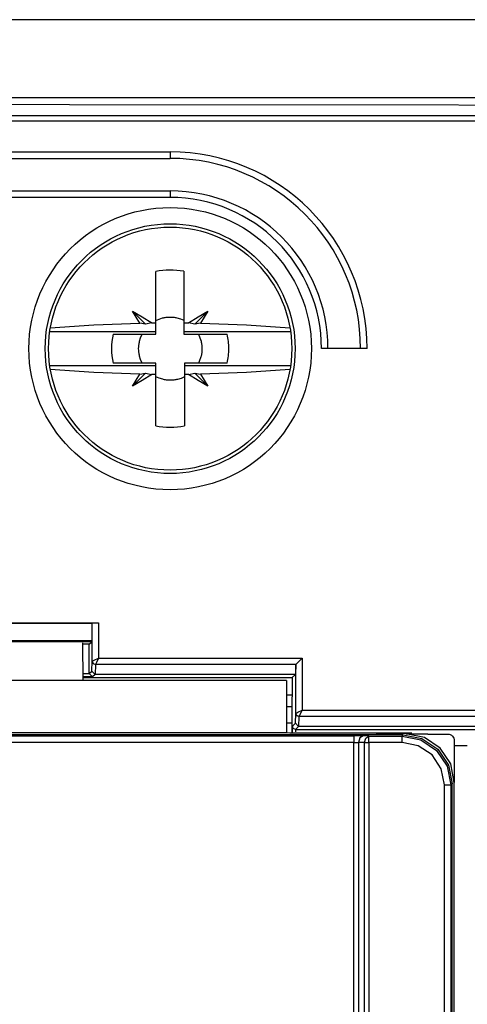
# Model space of a CAD drawing. Extents: x 29 to 330, y 12 to 292.
# Drawn here: x 281 to 295, y 105 to 135 of the extents above; entities that cross this region are included whole.
import ezdxf

# ---------------------------------------------------------------- set-up
doc = ezdxf.new("R2010")
doc.units = 0
doc.header["$MEASUREMENT"] = 0
doc.layers.add('VRSTVA_1', color=7, linetype='CONTINUOUS')

msp = doc.modelspace()

# ---------------------------------------------------------------- linework, layer by layer
at = {"layer": 'VRSTVA_1', "color": 7}
for points in [[(330.403, 134.868), (186.603, 134.868)], [(186.603, 132.481), (330.403, 132.481)], [(258.502, 132.288), (330.202, 132.225)], [(258.502, 131.92), (330.202, 131.92)], [(330.202, 131.747), (186.803, 131.747)], [(267.503, 130.807), (285.502, 130.807)], [(285.502, 130.807), (285.502, 130.665), (285.502, 130.607)], [(267.503, 130.607), (285.502, 130.607)], [(267.503, 129.607), (285.502, 129.607)], [(285.502, 129.607), (285.502, 129.548), (285.502, 129.407)], [(285.502, 129.407), (267.503, 129.407)], [(285.06, 125.554), (285.06, 126.353), (285.06, 127.136)], [(285.92, 127.14), (285.92, 126.355), (285.92, 125.554)], [(284.35, 125.915), (284.749, 125.516)], [(284.572, 125.546), (284.459, 125.73), (284.35, 125.915)], [(284.35, 125.915), (284.646, 125.739), (284.937, 125.552)], [(286.068, 125.552), (286.36, 125.739), (286.655, 125.915)], [(286.255, 125.516), (286.655, 125.915)], [(286.655, 125.915), (286.546, 125.73), (286.432, 125.546)], [(281.825, 125.399), (283.16, 125.495), (284.572, 125.546)], [(284.749, 125.516), (284.572, 125.546)], [(284.937, 125.552), (284.749, 125.516)], [(284.937, 125.552), (284.999, 125.553), (285.06, 125.554)], [(285.06, 125.624), (285.162, 125.67), (285.268, 125.704), (285.295, 125.71), (285.322, 125.716), (285.349, 125.72), (285.377, 125.725), (285.432, 125.731), (285.488, 125.733), (285.543, 125.733), (285.599, 125.729), (285.626, 125.726), (285.654, 125.722), (285.681, 125.718), (285.709, 125.712), (285.816, 125.683), (285.92, 125.642)], [(285.06, 125.281), (285.06, 125.554)], [(285.92, 125.554), (285.92, 125.281)], [(285.92, 125.554), (285.994, 125.553), (286.068, 125.552)], [(286.255, 125.516), (286.068, 125.552)], [(286.432, 125.546), (286.255, 125.516)], [(286.432, 125.546), (287.845, 125.495), (289.18, 125.399)], [(285.06, 125.281), (281.806, 125.281)], [(285.06, 125.205), (285.06, 125.281)], [(285.92, 125.281), (285.92, 125.205)], [(289.199, 125.281), (285.92, 125.281)], [(283.755, 125.205), (285.06, 125.205)], [(284.643, 124.321), (284.597, 124.426), (284.563, 124.535), (284.557, 124.563), (284.552, 124.591), (284.547, 124.619), (284.543, 124.648), (284.538, 124.705), (284.536, 124.762), (284.538, 124.819), (284.543, 124.876), (284.547, 124.904), (284.551, 124.933), (284.557, 124.961), (284.563, 124.989), (284.597, 125.099), (284.643, 125.205)], [(285.92, 125.205), (287.25, 125.205)], [(286.371, 125.205), (286.418, 125.099), (286.451, 124.99), (286.457, 124.962), (286.462, 124.934), (286.468, 124.905), (286.471, 124.877), (286.476, 124.82), (286.478, 124.763)], [(286.478, 124.763), (286.471, 124.649), (286.451, 124.536), (286.444, 124.509), (286.436, 124.481), (286.427, 124.453), (286.418, 124.426), (286.396, 124.372), (286.371, 124.321)], [(291.546, 124.763), (290.147, 124.763)], [(285.06, 124.321), (283.755, 124.321)], [(285.06, 124.245), (285.06, 124.321)], [(285.944, 124.321), (285.944, 124.245)], [(287.25, 124.321), (285.944, 124.321)], [(281.806, 124.245), (285.06, 124.245)], [(284.572, 123.979), (283.16, 124.031), (281.825, 124.125)], [(285.06, 123.972), (285.06, 124.245)], [(285.944, 124.245), (285.944, 123.972)], [(285.944, 124.245), (289.199, 124.245)], [(289.18, 124.125), (287.845, 124.031), (286.432, 123.979)], [(284.35, 123.61), (284.749, 124.01)], [(284.35, 123.61), (284.459, 123.795), (284.572, 123.979)], [(284.937, 123.973), (284.646, 123.786), (284.35, 123.61)], [(284.572, 123.979), (284.749, 124.01)], [(284.749, 124.01), (284.937, 123.973)], [(285.06, 123.972), (284.999, 123.972), (284.937, 123.973)], [(285.06, 122.389), (285.06, 123.172), (285.06, 123.972)], [(285.943, 123.895), (285.838, 123.85), (285.729, 123.817), (285.701, 123.811), (285.673, 123.806), (285.644, 123.801), (285.616, 123.797), (285.558, 123.793), (285.501, 123.792), (285.444, 123.794), (285.388, 123.799), (285.359, 123.803), (285.331, 123.808), (285.303, 123.813), (285.275, 123.82), (285.166, 123.854), (285.062, 123.9)], [(286.068, 123.973), (286.006, 123.972), (285.944, 123.972)], [(285.944, 123.972), (285.944, 123.172), (285.944, 122.389)], [(286.068, 123.973), (286.255, 124.01)], [(286.655, 123.61), (286.36, 123.786), (286.068, 123.973)], [(286.655, 123.61), (286.255, 124.01)], [(286.255, 124.01), (286.432, 123.979)], [(286.432, 123.979), (286.546, 123.795), (286.655, 123.61)], [(280.575, 116.325), (283.102, 116.325)], [(280.604, 116.339), (283.307, 116.339)], [(283.102, 116.325), (283.1, 116.183), (283.099, 115.797)], [(283.102, 116.325), (283.107, 116.337)], [(283.107, 116.337), (283.166, 116.338), (283.307, 116.339)], [(283.107, 115.157), (283.107, 116.337)], [(283.307, 116.339), (283.307, 115.257)], [(283.099, 115.759), (280.555, 115.759)], [(280.557, 115.797), (283.099, 115.797)], [(282.812, 115.727), (282.822, 114.563)], [(283.021, 115.682), (282.812, 115.682)], [(283.021, 115.682), (283.099, 115.759)], [(283.021, 114.782), (283.021, 115.682)], [(283.099, 115.797), (283.099, 115.759)], [(283.108, 115.157), (283.173, 115.19), (283.307, 115.257)], [(283.307, 115.257), (283.24, 115.122), (283.208, 115.058)], [(283.307, 115.257), (289.558, 115.257)], [(289.358, 115.058), (289.423, 115.122), (289.558, 115.257)], [(289.558, 115.257), (289.558, 113.657)], [(283.096, 114.856), (283.107, 115.157)], [(283.107, 115.157), (283.137, 115.086), (283.208, 115.058)], [(283.107, 115.157), (283.108, 115.157)], [(283.108, 115.157), (283.138, 115.088), (283.208, 115.058)], [(283.208, 115.058), (283.196, 114.756)], [(283.208, 115.058), (283.208, 115.058)], [(289.358, 115.058), (283.208, 115.058)], [(289.357, 115.056), (289.346, 114.756)], [(289.357, 115.056), (289.358, 115.058)], [(289.357, 113.557), (289.357, 115.056)], [(282.82, 114.782), (283.021, 114.782)], [(283.121, 114.681), (282.821, 114.681)], [(282.821, 114.661), (289.251, 114.661)], [(283.021, 114.782), (283.096, 114.856)], [(283.021, 114.782), (283.021, 114.782)], [(283.121, 114.681), (283.021, 114.782)], [(283.096, 114.856), (283.196, 114.756)], [(283.196, 114.756), (283.121, 114.681)], [(289.346, 114.756), (283.196, 114.756)], [(289.251, 114.661), (289.346, 114.756)], [(289.251, 114.661), (289.251, 114.067)], [(289.072, 114.563), (263.772, 114.563)], [(289.072, 114.563), (289.072, 112.963)], [(289.072, 114.124), (289.251, 114.124)], [(289.251, 114.067), (289.249, 114.063)], [(289.249, 112.963), (289.249, 114.063)], [(289.249, 113.763), (289.072, 113.763)], [(289.346, 113.256), (289.357, 113.557)], [(289.357, 113.557), (289.358, 113.558)], [(289.457, 113.457), (289.387, 113.487), (289.357, 113.557)], [(289.358, 113.558), (289.423, 113.59), (289.558, 113.657)], [(289.458, 113.458), (289.388, 113.488), (289.358, 113.558)], [(289.457, 113.457), (289.446, 113.156)], [(289.458, 113.458), (289.457, 113.457)], [(289.458, 113.458), (289.49, 113.522), (289.558, 113.657)], [(299.547, 113.458), (289.458, 113.458)], [(289.558, 113.657), (299.447, 113.657)], [(289.249, 113.262), (289.072, 113.262)], [(289.253, 112.961), (289.254, 113.164)], [(289.254, 113.164), (289.346, 113.256)], [(289.354, 113.064), (289.283, 113.094), (289.254, 113.164)], [(289.446, 113.156), (289.346, 113.256)], [(289.446, 113.156), (289.354, 113.064)], [(289.446, 113.156), (289.446, 113.156)], [(299.559, 113.156), (289.446, 113.156)], [(292.657, 112.898), (260.187, 112.898)], [(260.219, 112.866), (291.14, 112.866)], [(289.072, 112.963), (263.772, 112.963)], [(292.736, 112.931), (290.905, 112.946), (289.072, 112.963)], [(289.172, 112.963), (292.922, 112.963)], [(289.354, 113.064), (289.353, 112.989)], [(289.354, 113.064), (299.651, 113.064)], [(291.14, 112.866), (291.14, 112.806), (291.14, 112.666)], [(291.422, 112.864), (291.14, 112.866)], [(291.422, 112.864), (291.323, 112.804), (291.281, 112.664)], [(291.605, 112.861), (291.422, 112.864)], [(291.464, 112.66), (291.506, 112.801), (291.605, 112.861)], [(291.605, 112.861), (292.621, 112.861)], [(291.605, 112.66), (291.605, 112.801), (291.605, 112.861)], [(292.621, 112.861), (292.657, 112.898)], [(292.621, 112.861), (293.195, 112.747), (293.681, 112.421), (294.007, 111.935), (294.12, 111.361)], [(292.621, 112.66), (292.621, 112.801), (292.621, 112.861)], [(292.657, 112.898), (293.231, 112.783), (293.718, 112.458), (294.043, 111.972), (294.157, 111.398)], [(292.736, 112.931), (292.737, 112.931), (292.737, 112.931), (292.737, 112.931), (292.738, 112.931), (292.738, 112.931), (292.739, 112.931), (292.739, 112.931), (292.74, 112.931), (292.741, 112.931), (292.741, 112.931), (292.742, 112.931), (292.743, 112.931), (292.744, 112.931), (292.745, 112.931), (292.746, 112.931), (292.747, 112.931), (292.748, 112.931), (292.749, 112.931), (292.751, 112.931), (292.752, 112.931), (292.753, 112.931), (292.755, 112.931), (292.757, 112.931), (292.758, 112.931), (292.76, 112.931), (292.761, 112.931), (292.763, 112.931), (292.765, 112.93), (292.767, 112.93), (292.768, 112.93), (292.771, 112.93), (292.772, 112.93), (292.775, 112.93), (292.777, 112.93), (292.779, 112.93), (292.781, 112.93), (292.784, 112.93), (292.786, 112.93), (292.788, 112.93), (292.791, 112.93), (292.793, 112.93), (292.796, 112.93), (292.799, 112.93), (292.801, 112.93), (292.804, 112.93), (292.807, 112.93), (292.81, 112.93), (292.812, 112.93), (292.816, 112.93), (292.819, 112.93), (292.822, 112.93), (292.825, 112.93), (292.828, 112.93), (292.831, 112.93), (292.835, 112.93), (292.838, 112.93), (292.841, 112.93), (292.845, 112.93), (292.849, 112.93), (292.852, 112.93), (292.856, 112.93), (292.86, 112.93), (292.863, 112.93), (292.867, 112.93), (292.871, 112.93), (292.875, 112.93), (292.879, 112.93), (292.883, 112.93), (292.888, 112.929), (292.892, 112.929), (292.896, 112.929), (292.9, 112.929), (292.905, 112.929), (292.909, 112.929), (292.913, 112.929), (292.918, 112.929), (292.923, 112.929), (292.927, 112.929), (292.932, 112.929), (292.937, 112.929), (292.951, 112.929), (292.966, 112.929), (292.983, 112.929), (293, 112.929), (293.02, 112.928), (293.04, 112.928), (293.062, 112.928), (293.084, 112.928), (293.108, 112.927), (293.133, 112.927), (293.16, 112.927), (293.187, 112.927), (293.217, 112.926), (293.247, 112.926), (293.278, 112.926), (293.311, 112.925), (293.345, 112.925), (293.38, 112.925), (293.396, 112.925), (293.411, 112.924), (293.427, 112.924), (293.442, 112.924), (293.457, 112.924), (293.472, 112.924), (293.486, 112.924), (293.5, 112.924), (293.514, 112.924), (293.528, 112.924), (293.541, 112.923), (293.555, 112.923), (293.568, 112.923), (293.581, 112.923), (293.593, 112.923), (293.605, 112.923), (293.617, 112.923), (293.629, 112.923), (293.64, 112.923), (293.652, 112.923), (293.662, 112.922), (293.673, 112.922), (293.684, 112.922), (293.694, 112.922), (293.704, 112.922), (293.714, 112.922), (293.723, 112.922), (293.732, 112.922), (293.741, 112.922), (293.75, 112.922), (293.758, 112.922), (293.766, 112.922), (293.774, 112.921), (293.782, 112.921), (293.789, 112.921), (293.796, 112.921), (293.803, 112.921), (293.81, 112.921), (293.816, 112.921), (293.823, 112.921), (293.832, 112.921), (293.841, 112.921), (293.85, 112.921), (293.859, 112.921), (293.868, 112.921), (293.876, 112.921), (293.884, 112.921), (293.892, 112.921), (293.899, 112.92), (293.907, 112.92), (293.914, 112.92), (293.921, 112.92), (293.928, 112.92), (293.935, 112.92), (293.941, 112.92), (293.947, 112.92), (293.953, 112.92), (293.958, 112.92), (293.964, 112.92), (293.969, 112.92), (293.973, 112.92), (293.978, 112.92), (293.983, 112.92), (293.987, 112.92), (293.991, 112.92), (293.995, 112.92), (293.998, 112.92), (294.001, 112.92), (294.005, 112.92), (294.008, 112.92), (294.01, 112.92), (294.013, 112.92), (294.015, 112.92), (294.017, 112.919), (294.018, 112.919), (294.02, 112.919), (294.021, 112.919), (294.022, 112.919), (294.023, 112.919), (294.024, 112.919), (294.024, 112.919)], [(294.222, 111.432), (294.114, 112.004), (293.788, 112.487), (293.309, 112.817), (292.736, 112.931)], [(294.024, 112.919), (294.063, 112.915), (294.1, 112.904), (294.134, 112.885), (294.164, 112.86), (294.189, 112.83), (294.207, 112.796), (294.218, 112.758), (294.222, 112.719)], [(291.14, 112.666), (260.219, 112.666)], [(291.14, 92.191), (291.14, 112.666)], [(291.14, 112.666), (291.281, 112.664)], [(291.281, 112.664), (291.281, 92.191)], [(291.464, 112.66), (291.281, 112.664)], [(291.464, 92.191), (291.464, 112.66)], [(291.464, 112.66), (291.528, 112.66), (291.605, 112.66)], [(291.605, 112.66), (291.605, 92.191)], [(292.621, 112.66), (291.605, 112.66)], [(293.92, 111.361), (293.822, 111.858), (293.54, 112.28), (293.118, 112.562), (292.621, 112.66)], [(294.222, 112.719), (294.222, 112.669), (294.222, 112.518), (294.222, 112.445), (294.222, 112.347), (294.222, 112.224), (294.222, 112.075), (294.222, 111.927), (294.222, 111.803), (294.222, 111.705), (294.222, 111.632), (294.222, 111.486), (294.222, 111.432)], [(294.622, 112.564), (294.222, 112.564)], [(293.92, 111.361), (294.061, 111.361), (294.12, 111.361)], [(293.92, 69.564), (293.92, 111.361)], [(294.157, 111.398), (294.12, 111.361)], [(294.12, 111.361), (294.12, 69.564)], [(294.157, 69.528), (294.157, 111.398)], [(294.222, 69.493), (294.222, 111.432)]]:
    msp.add_lwpolyline(points, dxfattribs=at)
for points in [[(291.546, 124.763), (291.546, 128.101), (288.841, 130.807), (285.502, 130.807)], [(291.347, 124.763), (291.347, 127.99), (288.73, 130.607), (285.502, 130.607)], [(290.347, 124.763), (290.347, 127.438), (288.178, 129.607), (285.502, 129.607)], [(290.147, 124.763), (290.147, 127.327), (288.068, 129.407), (285.502, 129.407)], [(285.92, 127.14), (285.636, 127.19), (285.344, 127.189), (285.06, 127.136)], [(283.755, 125.205), (283.682, 124.914), (283.682, 124.61), (283.755, 124.321)], [(287.305, 124.763), (287.305, 124.912), (287.287, 125.06), (287.25, 125.205)], [(287.25, 124.321), (287.287, 124.465), (287.305, 124.614), (287.305, 124.763)], [(285.06, 122.389), (285.352, 122.335), (285.652, 122.335), (285.944, 122.389)]]:
    msp.add_open_spline(points, degree=3, dxfattribs=at)
for points in [[(285.502, 120.427), (287.897, 120.427), (289.838, 122.368), (289.838, 124.763), (289.838, 127.157), (287.897, 129.098), (285.502, 129.098), (283.108, 129.098), (281.167, 127.157), (281.167, 124.763), (281.167, 122.368), (283.108, 120.427), (285.502, 120.427)], [(289.338, 124.763), (289.338, 126.881), (287.621, 128.598), (285.502, 128.598), (283.384, 128.598), (281.667, 126.881), (281.667, 124.763), (281.667, 122.644), (283.384, 120.927), (285.502, 120.927), (287.621, 120.927), (289.338, 122.644), (289.338, 124.763)], [(285.502, 128.495), (283.441, 128.495), (281.77, 126.824), (281.77, 124.763), (281.77, 122.701), (283.441, 121.03), (285.502, 121.03), (287.564, 121.03), (289.235, 122.701), (289.235, 124.763), (289.235, 126.824), (287.564, 128.495), (285.502, 128.495)]]:
    msp.add_open_spline(points, degree=3, knots=[0, 0, 0, 0, 1, 1, 1, 2, 2, 2, 3, 3, 3, 4, 4, 4, 4], dxfattribs=at)

doc.saveas('drawing.dxf')
